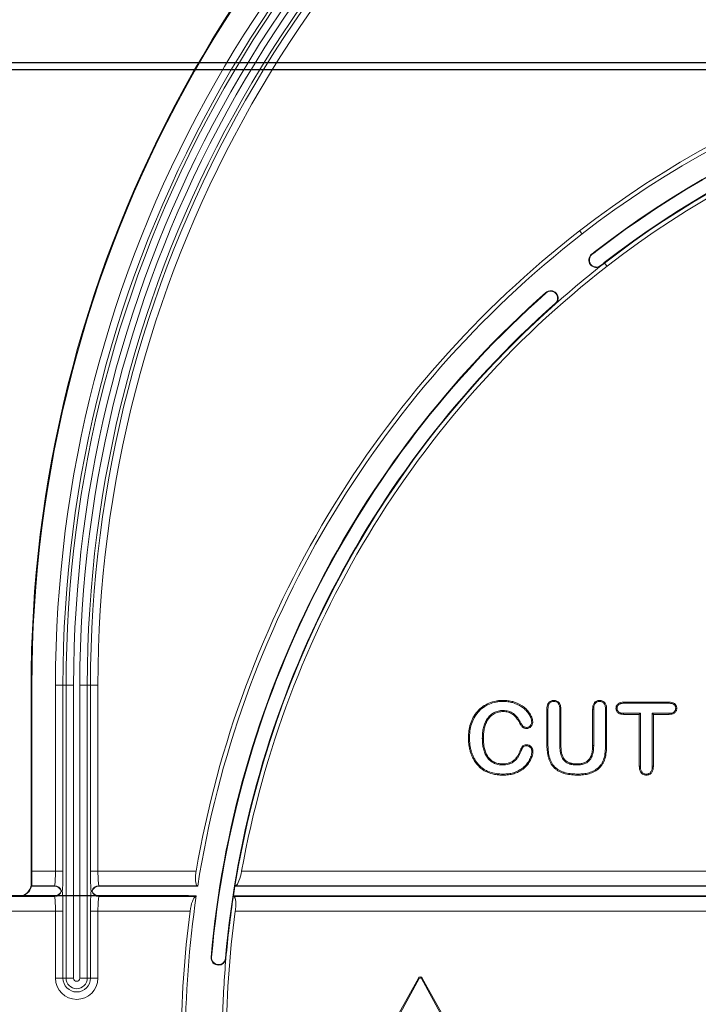
# Model space of a CAD drawing. Units: millimetres. Extents: x 1314 to 8048, y 919 to 6137.
# Drawn here: x 3364 to 3409, y 1584 to 1650 of the extents above; entities that cross this region are included whole.
import ezdxf

# ---------------------------------------------------------------- set-up
doc = ezdxf.new("R2010")
doc.units = ezdxf.units.MM
doc.linetypes.add('SLD-Solid', pattern=[0])
doc.layers.add('ACO_DRAINAGE', color=7, linetype='SLD-Solid')
doc.layers.add('BEMASS', color=7, linetype='Continuous')
doc.styles.add('BEMSTIL', font='isocp3.shx', dxfattribs={"width": 0.8})
doc.styles.get("Standard").update_dxf_attribs({"font": 'arial.ttf'})
doc.dimstyles.new('BEMASS$0', dxfattribs={"dimscale": 7, "dimtxt": 3.5, "dimasz": 3.5, "dimexe": 2, "dimexo": 2, "dimgap": 1, "dimtad": 1, "dimdec": 0, "dimtxsty": 'BEMSTIL', "dimcen": 3, "dimclrd": 3, "dimclre": 3, "dimclrt": 4, "dimadec": 0, "dimazin": 0, "dimtfac": 0.875, "dimtdec": 0, "dimtmove": 0, "dimatfit": 0, "dimfxl": 1, "dimtolj": 1, "dimlwd": 25, "dimlwe": 25, "dimarcsym": 0})

# ---------------------------------------------------------------- blocks, each defined once
blk = doc.blocks.new('ACO - 4941 - REAR')
at = {"layer": 'ACO_DRAINAGE', "linetype": 'SLD-Solid', "lineweight": 18}
for p, q in [((40.659, 194.822), (40.823, 194.61)), ((41.466, 193.255), (41.488, 193.228)), ((41.743, 193.427), (41.722, 193.455)), ((41.385, 192.55), (41.412, 192.571)), ((42.062, 192.496), (42.084, 192.469)), ((42.314, 192.693), (42.336, 192.665)), ((42.5, 192.454), (42.336, 192.665)), ((38.414, 190.663), (38.391, 190.689)), ((39.098, 190.645), (39.072, 190.622)), ((39.054, 189.94), (39.031, 189.967)), ((3.948, 164.419), (4, 164.419)), ((3.948, 164.419), (3.948, 151.131)), ((4, 164.419), (4, 151.99)), ((5.578, 164.419), (6.077, 164.419)), ((5.578, 151.99), (5.578, 164.419)), ((6.29, 164.419), (6.077, 164.419)), ((6.077, 164.419), (6.077, 151.99)), ((6.789, 164.419), (6.29, 164.419)), ((6.29, 144.83), (6.29, 164.419)), ((6.789, 164.419), (6.789, 144.83)), ((7.209, 144.83), (7.209, 164.419)), ((7.708, 164.419), (7.209, 164.419)), ((7.708, 164.419), (7.708, 144.83)), ((7.708, 164.419), (7.921, 164.419)), ((7.921, 151.99), (7.921, 164.419)), ((7.921, 164.419), (8.42, 164.419)), ((8.42, 164.419), (8.42, 151.99)), ((35.53, 163.384), (35.53, 163.413)), ((35.53, 163.363), (35.53, 163.384)), ((35.531, 163.342), (35.53, 163.363)), ((38.932, 163.371), (38.933, 163.413)), ((38.932, 163.342), (38.932, 163.371)), ((41.995, 163.391), (41.995, 163.413)), ((41.995, 163.369), (41.995, 163.391)), ((41.995, 163.342), (41.995, 163.369)), ((35.538, 162.733), (35.537, 162.712)), ((35.537, 162.712), (35.537, 162.691)), ((35.537, 162.691), (35.537, 162.663)), ((38.469, 160.494), (38.469, 162.819)), ((38.51, 162.818), (38.469, 162.819)), ((38.539, 162.818), (38.51, 162.818)), ((38.539, 160.494), (38.539, 162.818)), ((39.336, 162.814), (39.336, 160.421)), ((39.336, 162.814), (39.366, 162.814)), ((39.366, 162.814), (39.406, 162.815)), ((39.406, 162.815), (39.406, 160.421)), ((41.531, 160.401), (41.531, 162.815)), ((41.553, 162.815), (41.531, 162.815)), ((41.575, 162.814), (41.553, 162.815)), ((41.602, 162.814), (41.575, 162.814)), ((41.602, 160.4), (41.602, 162.814)), ((42.398, 162.816), (42.398, 160.483)), ((42.398, 162.816), (42.429, 162.816)), ((42.429, 162.816), (42.469, 162.817)), ((42.469, 162.817), (42.469, 160.483)), ((43.117, 162.879), (43.094, 162.879)), ((43.141, 162.88), (43.117, 162.879)), ((43.164, 162.88), (43.141, 162.88)), ((43.588, 163.288), (46.661, 163.288)), ((43.588, 163.264), (43.588, 163.288)), ((43.589, 163.241), (43.588, 163.264)), ((43.589, 163.217), (43.589, 163.241)), ((43.589, 163.217), (46.66, 163.217)), ((46.66, 163.217), (46.661, 163.241)), ((46.661, 163.264), (46.661, 163.288)), ((46.661, 163.241), (46.661, 163.264)), ((47.091, 162.879), (47.116, 162.879)), ((47.116, 162.879), (47.139, 162.879)), ((47.139, 162.879), (47.162, 162.879)), ((43.589, 162.546), (43.588, 162.52)), ((43.588, 162.52), (43.588, 162.498)), ((43.588, 162.498), (43.588, 162.475)), ((44.656, 162.475), (43.588, 162.475)), ((44.727, 162.546), (43.589, 162.546)), ((44.727, 162.546), (44.656, 162.475)), ((44.656, 159.002), (44.656, 162.475)), ((44.727, 159.003), (44.727, 162.546)), ((46.66, 162.546), (45.523, 162.546)), ((45.523, 162.546), (45.523, 159.003)), ((45.523, 162.546), (45.594, 162.475)), ((46.661, 162.475), (45.594, 162.475)), ((45.594, 162.475), (45.594, 159.002)), ((46.66, 162.546), (46.661, 162.52)), ((46.661, 162.52), (46.661, 162.497)), ((46.661, 162.497), (46.661, 162.475)), ((36.656, 161.952), (36.625, 161.935)), ((36.687, 161.969), (36.656, 161.952)), ((37.116, 161.603), (37.116, 161.533)), ((37.451, 161.957), (37.473, 161.956)), ((37.473, 161.956), (37.497, 161.956)), ((37.497, 161.956), (37.521, 161.955)), ((33.247, 160.891), (33.219, 160.891)), ((33.268, 160.891), (33.247, 160.891)), ((33.289, 160.891), (33.268, 160.891)), ((34.148, 160.872), (34.169, 160.872)), ((34.169, 160.872), (34.191, 160.872)), ((34.191, 160.872), (34.219, 160.872)), ((37.109, 160.405), (37.109, 160.44)), ((37.109, 160.369), (37.109, 160.405)), ((38.497, 160.494), (38.469, 160.494)), ((38.518, 160.494), (38.497, 160.494)), ((38.539, 160.494), (38.518, 160.494)), ((39.336, 160.421), (39.357, 160.421)), ((39.357, 160.421), (39.378, 160.421)), ((39.378, 160.421), (39.406, 160.421)), ((41.559, 160.401), (41.531, 160.401)), ((41.581, 160.4), (41.559, 160.401)), ((41.602, 160.4), (41.581, 160.4)), ((42.398, 160.483), (42.419, 160.483)), ((42.419, 160.483), (42.441, 160.483)), ((42.441, 160.483), (42.469, 160.483)), ((36.725, 159.977), (36.658, 160)), ((37.464, 160.007), (37.49, 160.007)), ((37.49, 160.007), (37.512, 160.007)), ((37.512, 160.007), (37.534, 160.007)), ((33.842, 159.108), (33.82, 159.089)), ((33.858, 159.122), (33.842, 159.108)), ((33.874, 159.135), (33.858, 159.122)), ((35.503, 159.113), (35.504, 159.134)), ((35.503, 159.092), (35.503, 159.113)), ((35.504, 159.134), (35.504, 159.163)), ((40.474, 159.134), (40.474, 159.163)), ((40.474, 159.113), (40.474, 159.134)), ((40.474, 159.092), (40.474, 159.113)), ((41.915, 158.915), (41.93, 158.9)), ((41.93, 158.9), (41.944, 158.884)), ((41.944, 158.884), (41.964, 158.864)), ((44.678, 159.003), (44.656, 159.002)), ((44.699, 159.003), (44.678, 159.003)), ((44.727, 159.003), (44.699, 159.003)), ((45.523, 159.003), (45.553, 159.003)), ((45.553, 159.003), (45.594, 159.002)), ((35.556, 158.483), (35.556, 158.462)), ((35.556, 158.462), (35.556, 158.441)), ((35.556, 158.441), (35.557, 158.413)), ((40.55, 158.483), (40.55, 158.462)), ((40.55, 158.462), (40.55, 158.441)), ((40.55, 158.441), (40.55, 158.413)), ((45.128, 158.483), (45.128, 158.455)), ((45.128, 158.455), (45.128, 158.434)), ((45.128, 158.434), (45.128, 158.413)), ((4, 151.99), (5.578, 151.99)), ((5.578, 151.99), (6.077, 151.99)), ((7.921, 151.99), (8.42, 151.99)), ((8.42, 151.99), (14.992, 151.99)), ((18.038, 151.99), (141.962, 151.99)), ((3.948, 151.131), (3.991, 151.131)), ((5.504, 150.975), (3.967, 150.975)), ((5.513, 151.006), (3.976, 151.006)), ((5.504, 150.975), (5.513, 151.006)), ((15.055, 151.006), (8.485, 151.006)), ((8.485, 151.006), (8.494, 150.975)), ((15.097, 150.975), (8.494, 150.975)), ((15.097, 150.975), (15.055, 151.006)), ((17.592, 150.975), (17.644, 151.006)), ((142.408, 150.975), (17.592, 150.975)), ((142.356, 151.006), (17.644, 151.006)), ((0, 150.328), (5.504, 150.328)), ((0, 150.297), (5.513, 150.297)), ((5.513, 150.297), (5.504, 150.328)), ((5.968, 150.651), (5.991, 150.651)), ((8.007, 150.651), (8.03, 150.651)), ((8.494, 150.328), (8.485, 150.297)), ((8.485, 150.297), (14.947, 150.297)), ((8.494, 150.328), (14.999, 150.328)), ((14.947, 150.297), (14.999, 150.328)), ((17.533, 150.297), (17.49, 150.328)), ((17.49, 150.328), (142.51, 150.328)), ((17.533, 150.297), (142.467, 150.297)), ((5.578, 149.312), (0, 149.312)), ((5.578, 149.312), (6.077, 149.312)), ((5.578, 144.83), (5.578, 149.312)), ((6.077, 149.312), (6.077, 144.83)), ((7.921, 144.83), (7.921, 149.312)), ((8.42, 149.312), (7.921, 149.312)), ((8.42, 149.312), (8.42, 144.83)), ((14.587, 149.312), (8.42, 149.312)), ((142.386, 149.312), (17.614, 149.312)), ((15.992, 146.244), (16.027, 146.241)), ((16.48, 145.735), (16.479, 145.701)), ((16.954, 146.16), (16.988, 146.156)), ((5.578, 144.83), (6.077, 144.83)), ((6.29, 144.83), (6.077, 144.83)), ((6.789, 144.83), (6.29, 144.83)), ((7.708, 144.83), (7.209, 144.83)), ((7.708, 144.83), (7.921, 144.83)), ((8.42, 144.83), (7.921, 144.83)), ((29.869, 144.839), (28.472, 142.3)), ((29.93, 144.805), (28.534, 142.266)), ((29.93, 144.805), (29.869, 144.839)), ((30.07, 144.805), (30.131, 144.839)), ((31.466, 142.266), (30.07, 144.805)), ((31.528, 142.3), (30.131, 144.839))]:
    blk.add_line(p, q, dxfattribs=at)
for centre, radius, start, end in [((86.923, 164.419), 82.975, 122.39237, 178.33429), ((86.923, 164.419), 82.923, 122.39237, 180), ((86.923, 164.419), 81.345, 122.39237, 180), ((86.923, 164.419), 80.846, 122.39237, 180), ((86.923, 164.419), 80.633, 122.39237, 180), ((86.923, 164.419), 80.134, 122.39237, 180), ((86.923, 164.419), 79.714, 122.39237, 180), ((86.923, 164.419), 79.215, 122.39237, 180), ((86.923, 164.419), 79.002, 122.39237, 180), ((86.923, 164.419), 78.503, 122.39237, 180), ((80, 144.215), 64.1, 52.139, 127.861), ((80, 144.215), 63.832, 52.139, 127.861), ((80, 144.215), 62.368, 91.8412, 127.861), ((80, 144.215), 62.333, 91.8412, 127.861), ((80, 144.215), 61.403, 91.8412, 127.861), ((80, 144.215), 61.368, 91.8412, 127.861), ((80, 144.215), 61.1, 52.139, 127.861), ((83.019, 140.331), 69.019, 127.861, 170.27463), ((83.019, 140.331), 68.751, 127.861, 171.09396), ((41.775, 192.862), 0.5, 128.13697, 218.62196), ((41.775, 192.862), 0.465, 128.13697, 218.62196), ((83.019, 140.331), 67.287, 127.861, 128.13697), ((83.019, 140.331), 67.252, 127.861, 128.13697), ((83.019, 140.331), 66.019, 127.861, 169.8281), ((83.019, 140.331), 66.287, 128.13697, 131.5481), ((41.775, 192.862), 0.5, 218.62196, 308.13697), ((41.775, 192.862), 0.465, 218.62196, 308.13697), ((83.019, 140.331), 66.322, 127.861, 128.13697), ((83.019, 140.331), 66.287, 127.861, 128.13697), ((83.019, 140.331), 67.287, 131.5481, 174.95853), ((83.019, 140.331), 67.252, 131.5481, 174.95853), ((38.723, 190.315), 0.5, 41.37804, 131.5481), ((38.723, 190.315), 0.465, 41.37804, 131.5481), ((38.723, 190.315), 0.465, 311.5481, 41.37804), ((38.723, 190.315), 0.5, 311.5481, 41.37804), ((83.019, 140.331), 66.322, 131.5481, 174.95853), ((83.019, 140.331), 66.287, 131.5481, 170.76005), ((5.51, 150.502), 0.504, 17.27462, 89.6339), ((8.488, 150.502), 0.504, 90.3661, 162.72538), ((83.019, 140.331), 66.287, 170.76005, 171.3265), ((5.51, 150.801), 0.504, 270.3661, 342.72538), ((8.488, 150.801), 0.504, 197.27462, 269.6339), ((83.019, 140.331), 68.751, 171.63963, 180), ((83.019, 140.331), 66.287, 171.3265, 174.95853), ((83.019, 140.331), 69.019, 172.52336, 180), ((83.019, 140.331), 66.019, 172.18153, 180), ((16.49, 146.2), 0.5, 174.95853, 268.66029), ((16.49, 146.2), 0.465, 174.95853, 268.66029), ((16.49, 146.2), 0.5, 268.66029, 354.95853), ((16.49, 146.2), 0.465, 268.66029, 354.95853), ((83.019, 140.331), 66.287, 174.95853, 178.37599), ((30, 144.766), 0.15, 28.81079, 151.18921), ((6.999, 144.83), 1.421, 180, 0), ((6.999, 144.83), 0.922, 180, 0), ((6.999, 144.83), 0.709, 180, 0), ((6.999, 144.83), 0.21, 180, 0), ((30, 144.766), 0.0795, 28.81079, 151.18921)]:
    blk.add_arc(centre, radius, start, end, dxfattribs=at)
for centre, major_axis, ratio, start_param, end_param in [((3.983, 151.99), (0, 1), 0.017455, 3.678881, 4.712389), ((5.499, 151.99), (0, 1), 0.078612, 3.316126, 4.712389), ((5.999, 151.99), (0, 1.5), 0.052408, 3.609014, 4.712389), ((7.999, 151.99), (0, 1.5), 0.052408, 1.570796, 2.674171), ((8.499, 151.99), (0, 1), 0.078612, 1.570796, 2.96706), ((3.182, 151.131), (-0.8, 0), 0.999848, 1.570796, 2.944918), ((3.198, 151.131), (0.609, 0.579), 0.905793, 5.277156, 5.316041), ((5.499, 150.467), (-0.145, -0.487), 0.983499, 2.226124, 3.425984), ((8.499, 150.467), (-0.145, 0.487), 0.983499, 5.998794, 7.198654), ((5.499, 150.835), (0.145, -0.487), 0.983499, 5.998794, 7.198654), ((5.499, 149.312), (0, 1), 0.078612, 4.712389, 6.108652), ((5.999, 149.312), (0, 1.5), 0.052408, 4.712389, 5.815764), ((7.999, 149.312), (0, 1.5), 0.052408, 0.467422, 1.570796), ((8.499, 150.835), (0.145, 0.487), 0.983499, 2.226124, 3.425984), ((8.499, 149.312), (0, 1), 0.078612, 0.174533, 1.570796)]:
    blk.add_ellipse(centre, major_axis=major_axis, ratio=ratio, start_param=start_param, end_param=end_param, dxfattribs=at)
for points in [[(3.983, 166.831), (3.959, 166.027), (3.948, 165.223), (3.948, 164.419)], [(35.538, 162.733), (35.537, 162.733), (35.536, 162.733), (35.536, 162.733)], [(35.54, 162.733), (35.539, 162.733), (35.538, 162.733), (35.538, 162.733)], [(36.687, 161.968), (36.687, 161.969), (36.687, 161.969), (36.687, 161.969)], [(36.687, 161.969), (36.687, 161.969), (36.687, 161.969), (36.687, 161.969)], [(34.148, 160.874), (34.148, 160.873), (34.148, 160.873), (34.148, 160.872)], [(34.148, 160.872), (34.148, 160.872), (34.148, 160.872), (34.148, 160.871)], [(39.336, 160.421), (39.336, 160.421), (39.336, 160.42), (39.336, 160.42)], [(41.602, 160.4), (41.602, 160.4), (41.602, 160.4), (41.602, 160.4)], [(36.724, 159.976), (36.724, 159.976), (36.724, 159.976), (36.725, 159.977)], [(36.725, 159.977), (36.725, 159.977), (36.725, 159.977), (36.725, 159.978)], [(35.502, 159.092), (35.502, 159.092), (35.503, 159.092), (35.503, 159.092)], [(35.503, 159.092), (35.504, 159.092), (35.504, 159.092), (35.505, 159.092)], [(40.473, 159.092), (40.474, 159.092), (40.474, 159.092), (40.474, 159.092)], [(40.474, 159.092), (40.474, 159.092), (40.475, 159.092), (40.475, 159.092)], [(3.976, 151.006), (3.981, 151.027), (3.99, 151.069), (3.991, 151.131)], [(5.991, 150.651), (6.006, 150.651), (6.026, 150.651), (6.034, 150.651)], [(8.007, 150.651), (7.992, 150.651), (7.972, 150.651), (7.964, 150.651)]]:
    blk.add_open_spline(points, degree=3, dxfattribs=at)
for points, knots in [([(33.219, 160.891), (33.22, 160.971), (33.222, 161.051), (33.231, 161.211), (33.239, 161.291), (33.272, 161.529), (33.305, 161.686), (33.403, 161.991), (33.466, 162.139), (33.62, 162.42), (33.713, 162.552), (33.925, 162.792), (34.045, 162.9), (34.305, 163.087), (34.446, 163.165), (34.741, 163.289), (34.895, 163.336), (35.131, 163.383), (35.211, 163.395), (35.37, 163.408), (35.45, 163.41), (35.53, 163.413)], [0, 0, 0, 0, 0.0625, 0.0625, 0.125, 0.125, 0.25, 0.25, 0.375, 0.375, 0.5, 0.5, 0.625, 0.625, 0.75, 0.75, 0.875, 0.875, 0.9375, 0.9375, 1, 1, 1, 1]), ([(33.289, 160.891), (33.291, 160.97), (33.293, 161.049), (33.301, 161.205), (33.309, 161.283), (33.341, 161.516), (33.373, 161.669), (33.468, 161.966), (33.53, 162.11), (33.679, 162.382), (33.769, 162.509), (33.975, 162.741), (34.09, 162.846), (34.342, 163.027), (34.478, 163.102), (34.764, 163.222), (34.914, 163.268), (35.142, 163.313), (35.219, 163.325), (35.373, 163.338), (35.451, 163.34), (35.531, 163.342)], [0.0002658, 0.0002658, 0.0002658, 0.0002658, 0.0625, 0.0625, 0.125, 0.125, 0.25, 0.25, 0.375, 0.375, 0.5, 0.5, 0.625, 0.625, 0.75, 0.75, 0.875, 0.875, 0.9375, 0.9375, 0.9996028, 0.9996028, 0.9996028, 0.9996028]), ([(35.53, 163.413), (35.587, 163.412), (35.643, 163.411), (35.755, 163.404), (35.811, 163.399), (35.979, 163.377), (36.09, 163.356), (36.415, 163.266), (36.621, 163.168), (36.856, 163.014), (36.902, 162.981), (36.99, 162.911), (37.033, 162.875), (37.115, 162.797), (37.154, 162.756), (37.228, 162.672), (37.262, 162.627), (37.326, 162.534), (37.356, 162.487), (37.409, 162.388), (37.435, 162.337), (37.476, 162.233), (37.492, 162.178), (37.509, 162.096), (37.514, 162.068), (37.52, 162.012), (37.521, 161.984), (37.521, 161.955)], [0, 0, 0, 0, 0.0625, 0.0625, 0.125, 0.125, 0.25, 0.25, 0.5, 0.5, 0.5625, 0.5625, 0.625, 0.625, 0.6875, 0.6875, 0.75, 0.75, 0.8125, 0.8125, 0.875, 0.875, 0.9375, 0.9375, 0.96875, 0.96875, 1, 1, 1, 1]), ([(35.531, 163.342), (35.586, 163.341), (35.641, 163.34), (35.75, 163.334), (35.804, 163.329), (35.966, 163.308), (36.075, 163.287), (36.388, 163.201), (36.587, 163.105), (36.816, 162.956), (36.86, 162.924), (36.945, 162.857), (36.987, 162.822), (37.064, 162.748), (37.102, 162.708), (37.173, 162.627), (37.205, 162.584), (37.267, 162.496), (37.295, 162.451), (37.346, 162.356), (37.371, 162.306), (37.409, 162.21), (37.424, 162.16), (37.44, 162.083), (37.444, 162.057), (37.449, 162.008), (37.45, 161.984), (37.451, 161.957)], [0.0005643, 0.0005643, 0.0005643, 0.0005643, 0.0625, 0.0625, 0.125, 0.125, 0.25, 0.25, 0.5, 0.5, 0.5625, 0.5625, 0.625, 0.625, 0.6875, 0.6875, 0.75, 0.75, 0.8125, 0.8125, 0.875, 0.875, 0.9375, 0.9375, 0.96875, 0.96875, 0.9988366, 0.9988366, 0.9988366, 0.9988366]), ([(38.469, 162.819), (38.47, 162.89), (38.473, 162.961), (38.496, 163.065), (38.506, 163.099), (38.532, 163.166), (38.548, 163.197), (38.588, 163.256), (38.612, 163.283), (38.665, 163.331), (38.695, 163.351), (38.758, 163.383), (38.792, 163.395), (38.861, 163.41), (38.897, 163.411), (38.933, 163.413)], [0, 0, 0, 0, 0.25, 0.25, 0.375, 0.375, 0.5, 0.5, 0.625, 0.625, 0.75, 0.75, 0.875, 0.875, 1, 1, 1, 1]), ([(38.539, 162.818), (38.541, 162.889), (38.544, 162.953), (38.565, 163.047), (38.574, 163.078), (38.596, 163.136), (38.61, 163.162), (38.644, 163.212), (38.663, 163.235), (38.707, 163.274), (38.731, 163.29), (38.785, 163.317), (38.813, 163.327), (38.868, 163.339), (38.898, 163.34), (38.932, 163.342)], [0.001008, 0.001008, 0.001008, 0.001008, 0.25, 0.25, 0.375, 0.375, 0.5, 0.5, 0.625, 0.625, 0.75, 0.75, 0.875, 0.875, 0.9961253, 0.9961253, 0.9961253, 0.9961253]), ([(38.932, 163.342), (38.967, 163.34), (38.998, 163.338), (39.057, 163.327), (39.085, 163.318), (39.166, 163.279), (39.212, 163.239), (39.281, 163.139), (39.303, 163.078), (39.331, 162.951), (39.334, 162.886), (39.336, 162.814)], [0.0038595, 0.0038595, 0.0038595, 0.0038595, 0.125, 0.125, 0.25, 0.25, 0.5, 0.5, 0.75, 0.75, 0.998942, 0.998942, 0.998942, 0.998942]), ([(38.933, 163.413), (38.969, 163.411), (39.005, 163.409), (39.075, 163.395), (39.11, 163.384), (39.208, 163.337), (39.264, 163.288), (39.345, 163.169), (39.371, 163.1), (39.401, 162.959), (39.404, 162.887), (39.406, 162.815)], [0, 0, 0, 0, 0.125, 0.125, 0.25, 0.25, 0.5, 0.5, 0.75, 0.75, 1, 1, 1, 1]), ([(41.531, 162.815), (41.533, 162.886), (41.536, 162.958), (41.565, 163.098), (41.589, 163.167), (41.649, 163.256), (41.672, 163.284), (41.725, 163.331), (41.755, 163.351), (41.82, 163.383), (41.854, 163.395), (41.923, 163.41), (41.959, 163.411), (41.995, 163.413)], [0, 0, 0, 0, 0.25, 0.25, 0.5, 0.5, 0.625, 0.625, 0.75, 0.75, 0.875, 0.875, 1, 1, 1, 1]), ([(41.602, 162.814), (41.604, 162.885), (41.606, 162.951), (41.632, 163.077), (41.654, 163.137), (41.705, 163.212), (41.724, 163.236), (41.768, 163.275), (41.791, 163.29), (41.846, 163.317), (41.875, 163.328), (41.93, 163.339), (41.96, 163.341), (41.995, 163.342)], [0.0011367, 0.0011367, 0.0011367, 0.0011367, 0.25, 0.25, 0.5, 0.5, 0.625, 0.625, 0.75, 0.75, 0.875, 0.875, 0.9968166, 0.9968166, 0.9968166, 0.9968166]), ([(41.995, 163.413), (42.031, 163.411), (42.067, 163.41), (42.137, 163.395), (42.172, 163.383), (42.236, 163.352), (42.267, 163.332), (42.321, 163.285), (42.346, 163.258), (42.387, 163.199), (42.404, 163.168), (42.431, 163.101), (42.441, 163.066), (42.464, 162.961), (42.467, 162.889), (42.469, 162.817)], [0, 0, 0, 0, 0.125, 0.125, 0.25, 0.25, 0.375, 0.375, 0.5, 0.5, 0.625, 0.625, 0.75, 0.75, 1, 1, 1, 1]), ([(41.995, 163.342), (42.03, 163.34), (42.061, 163.339), (42.117, 163.328), (42.146, 163.317), (42.201, 163.291), (42.225, 163.275), (42.271, 163.236), (42.291, 163.213), (42.327, 163.163), (42.341, 163.137), (42.364, 163.079), (42.373, 163.048), (42.394, 162.953), (42.396, 162.888), (42.398, 162.816)], [0.0031703, 0.0031703, 0.0031703, 0.0031703, 0.125, 0.125, 0.25, 0.25, 0.375, 0.375, 0.5, 0.5, 0.625, 0.625, 0.75, 0.75, 0.9989483, 0.9989483, 0.9989483, 0.9989483]), ([(35.536, 162.733), (35.484, 162.732), (35.429, 162.731), (35.318, 162.719), (35.264, 162.709), (35.157, 162.684), (35.103, 162.668), (34.999, 162.627), (34.95, 162.603), (34.804, 162.522), (34.715, 162.452), (34.56, 162.296), (34.492, 162.209), (34.378, 162.022), (34.331, 161.923), (34.256, 161.718), (34.228, 161.615), (34.184, 161.404), (34.171, 161.298), (34.152, 161.085), (34.15, 160.978), (34.148, 160.874)], [0, 0, 0, 0, 0.0625, 0.0625, 0.125, 0.125, 0.1875, 0.1875, 0.25, 0.25, 0.375, 0.375, 0.5, 0.5, 0.625, 0.625, 0.75, 0.75, 0.875, 0.875, 1, 1, 1, 1]), ([(36.687, 161.969), (36.659, 162.02), (36.63, 162.071), (36.567, 162.173), (36.532, 162.223), (36.419, 162.366), (36.333, 162.454), (36.133, 162.599), (36.019, 162.654), (35.84, 162.704), (35.779, 162.715), (35.657, 162.729), (35.598, 162.731), (35.54, 162.733)], [0, 0, 0, 0, 0.125, 0.125, 0.25, 0.25, 0.5, 0.5, 0.75, 0.75, 0.875, 0.875, 1, 1, 1, 1]), ([(43.094, 162.879), (43.095, 162.91), (43.096, 162.94), (43.107, 162.999), (43.117, 163.029), (43.142, 163.084), (43.157, 163.11), (43.196, 163.157), (43.218, 163.178), (43.267, 163.214), (43.294, 163.229), (43.349, 163.252), (43.378, 163.262), (43.467, 163.283), (43.527, 163.286), (43.588, 163.288)], [0, 0, 0, 0, 0.125, 0.125, 0.25, 0.25, 0.375, 0.375, 0.5, 0.5, 0.625, 0.625, 0.75, 0.75, 1, 1, 1, 1]), ([(43.588, 162.475), (43.528, 162.477), (43.467, 162.479), (43.379, 162.5), (43.35, 162.509), (43.294, 162.532), (43.267, 162.546), (43.194, 162.6), (43.155, 162.648), (43.117, 162.73), (43.108, 162.76), (43.097, 162.819), (43.095, 162.849), (43.094, 162.879)], [0, 0, 0, 0, 0.25, 0.25, 0.375, 0.375, 0.5, 0.5, 0.75, 0.75, 0.875, 0.875, 1, 1, 1, 1]), ([(43.164, 162.88), (43.166, 162.909), (43.167, 162.935), (43.175, 162.98), (43.183, 163.004), (43.204, 163.05), (43.216, 163.07), (43.246, 163.107), (43.264, 163.124), (43.304, 163.154), (43.326, 163.166), (43.373, 163.186), (43.398, 163.194), (43.476, 163.212), (43.528, 163.215), (43.589, 163.217)], [0.0045443, 0.0045443, 0.0045443, 0.0045443, 0.125, 0.125, 0.25, 0.25, 0.375, 0.375, 0.5, 0.5, 0.625, 0.625, 0.75, 0.75, 0.9985774, 0.9985774, 0.9985774, 0.9985774]), ([(43.589, 162.546), (43.528, 162.547), (43.476, 162.55), (43.398, 162.568), (43.372, 162.576), (43.325, 162.595), (43.304, 162.607), (43.246, 162.65), (43.214, 162.689), (43.183, 162.755), (43.176, 162.778), (43.167, 162.825), (43.166, 162.851), (43.164, 162.88)], [0.0011865, 0.0011865, 0.0011865, 0.0011865, 0.25, 0.25, 0.375, 0.375, 0.5, 0.5, 0.75, 0.75, 0.875, 0.875, 0.9954438, 0.9954438, 0.9954438, 0.9954438]), ([(46.66, 163.217), (46.722, 163.215), (46.775, 163.213), (46.854, 163.195), (46.88, 163.187), (46.927, 163.167), (46.948, 163.156), (46.988, 163.126), (47.007, 163.108), (47.038, 163.071), (47.051, 163.051), (47.072, 163.005), (47.08, 162.981), (47.089, 162.934), (47.09, 162.909), (47.091, 162.879)], [0.0012002, 0.0012002, 0.0012002, 0.0012002, 0.25, 0.25, 0.375, 0.375, 0.5, 0.5, 0.625, 0.625, 0.75, 0.75, 0.875, 0.875, 0.9954454, 0.9954454, 0.9954454, 0.9954454]), ([(47.091, 162.879), (47.09, 162.85), (47.088, 162.825), (47.08, 162.778), (47.072, 162.755), (47.04, 162.689), (47.007, 162.65), (46.948, 162.607), (46.926, 162.595), (46.879, 162.576), (46.853, 162.568), (46.774, 162.55), (46.721, 162.547), (46.66, 162.546)], [0.0045842, 0.0045842, 0.0045842, 0.0045842, 0.125, 0.125, 0.25, 0.25, 0.5, 0.5, 0.625, 0.625, 0.75, 0.75, 0.998752, 0.998752, 0.998752, 0.998752]), ([(46.661, 163.288), (46.722, 163.286), (46.783, 163.283), (46.873, 163.263), (46.902, 163.254), (46.959, 163.231), (46.985, 163.216), (47.034, 163.179), (47.057, 163.158), (47.096, 163.111), (47.112, 163.085), (47.138, 163.03), (47.148, 163), (47.159, 162.94), (47.161, 162.91), (47.162, 162.879)], [0, 0, 0, 0, 0.25, 0.25, 0.375, 0.375, 0.5, 0.5, 0.625, 0.625, 0.75, 0.75, 0.875, 0.875, 1, 1, 1, 1]), ([(47.162, 162.879), (47.161, 162.849), (47.159, 162.819), (47.148, 162.759), (47.138, 162.73), (47.098, 162.647), (47.058, 162.599), (46.984, 162.546), (46.957, 162.531), (46.901, 162.509), (46.872, 162.5), (46.783, 162.479), (46.722, 162.477), (46.661, 162.475)], [0, 0, 0, 0, 0.125, 0.125, 0.25, 0.25, 0.5, 0.5, 0.625, 0.625, 0.75, 0.75, 1, 1, 1, 1]), ([(35.537, 162.663), (35.485, 162.661), (35.433, 162.66), (35.329, 162.649), (35.277, 162.64), (35.176, 162.616), (35.126, 162.601), (35.028, 162.563), (34.981, 162.54), (34.844, 162.464), (34.761, 162.399), (34.614, 162.25), (34.55, 162.168), (34.441, 161.989), (34.396, 161.895), (34.324, 161.699), (34.297, 161.597), (34.254, 161.393), (34.241, 161.289), (34.223, 161.081), (34.22, 160.977), (34.219, 160.872)], [0, 0, 0, 0, 0.0625, 0.0625, 0.125, 0.125, 0.1875, 0.1875, 0.25, 0.25, 0.375, 0.375, 0.5, 0.5, 0.625, 0.625, 0.75, 0.75, 0.875, 0.875, 1, 1, 1, 1]), ([(36.625, 161.935), (36.597, 161.986), (36.569, 162.036), (36.508, 162.134), (36.475, 162.182), (36.367, 162.318), (36.285, 162.401), (36.098, 162.537), (35.992, 162.588), (35.825, 162.635), (35.768, 162.645), (35.653, 162.658), (35.595, 162.66), (35.537, 162.663)], [0, 0, 0, 0, 0.125, 0.125, 0.25, 0.25, 0.5, 0.5, 0.75, 0.75, 0.875, 0.875, 1, 1, 1, 1]), ([(37.116, 161.533), (37.06, 161.535), (37.002, 161.538), (36.921, 161.565), (36.895, 161.577), (36.848, 161.608), (36.827, 161.628), (36.79, 161.671), (36.773, 161.693), (36.74, 161.74), (36.724, 161.763), (36.679, 161.835), (36.652, 161.885), (36.625, 161.935)], [0, 0, 0, 0, 0.25, 0.25, 0.375, 0.375, 0.5, 0.5, 0.625, 0.625, 0.75, 0.75, 1, 1, 1, 1]), ([(37.116, 161.603), (37.061, 161.605), (37.013, 161.609), (36.949, 161.63), (36.929, 161.64), (36.893, 161.663), (36.877, 161.677), (36.846, 161.714), (36.829, 161.736), (36.798, 161.779), (36.783, 161.802), (36.74, 161.87), (36.714, 161.918), (36.687, 161.968)], [0.0044596, 0.0044596, 0.0044596, 0.0044596, 0.25, 0.25, 0.375, 0.375, 0.5, 0.5, 0.625, 0.625, 0.75, 0.75, 1, 1, 1, 1]), ([(37.451, 161.957), (37.449, 161.931), (37.448, 161.907), (37.441, 161.865), (37.435, 161.844), (37.41, 161.784), (37.383, 161.743), (37.32, 161.676), (37.284, 161.649), (37.224, 161.62), (37.203, 161.613), (37.164, 161.606), (37.142, 161.605), (37.116, 161.603)], [0.0048778, 0.0048778, 0.0048778, 0.0048778, 0.125, 0.125, 0.25, 0.25, 0.5, 0.5, 0.75, 0.75, 0.875, 0.875, 0.9953217, 0.9953217, 0.9953217, 0.9953217]), ([(37.521, 161.955), (37.52, 161.928), (37.518, 161.901), (37.509, 161.848), (37.502, 161.822), (37.471, 161.747), (37.44, 161.701), (37.367, 161.622), (37.323, 161.589), (37.249, 161.554), (37.223, 161.545), (37.17, 161.535), (37.143, 161.534), (37.116, 161.533)], [0, 0, 0, 0, 0.125, 0.125, 0.25, 0.25, 0.5, 0.5, 0.75, 0.75, 0.875, 0.875, 1, 1, 1, 1]), ([(33.82, 159.089), (33.77, 159.152), (33.719, 159.216), (33.628, 159.349), (33.588, 159.419), (33.51, 159.561), (33.474, 159.634), (33.412, 159.783), (33.383, 159.858), (33.334, 160.012), (33.313, 160.09), (33.278, 160.248), (33.263, 160.328), (33.241, 160.488), (33.233, 160.568), (33.221, 160.729), (33.219, 160.81), (33.219, 160.891)], [0, 0, 0, 0, 0.125, 0.125, 0.25, 0.25, 0.375, 0.375, 0.5, 0.5, 0.625, 0.625, 0.75, 0.75, 0.875, 0.875, 1, 1, 1, 1]), ([(33.874, 159.135), (33.824, 159.198), (33.776, 159.258), (33.688, 159.387), (33.649, 159.454), (33.573, 159.593), (33.539, 159.663), (33.478, 159.808), (33.45, 159.882), (33.402, 160.032), (33.382, 160.107), (33.347, 160.262), (33.332, 160.339), (33.311, 160.495), (33.303, 160.575), (33.291, 160.732), (33.29, 160.81), (33.289, 160.891)], [0.0012601, 0.0012601, 0.0012601, 0.0012601, 0.125, 0.125, 0.25, 0.25, 0.375, 0.375, 0.5, 0.5, 0.625, 0.625, 0.75, 0.75, 0.875, 0.875, 0.9994772, 0.9994772, 0.9994772, 0.9994772]), ([(34.148, 160.871), (34.15, 160.771), (34.152, 160.667), (34.165, 160.512), (34.171, 160.461), (34.185, 160.359), (34.193, 160.308), (34.213, 160.206), (34.225, 160.154), (34.253, 160.054), (34.269, 160.004), (34.305, 159.905), (34.327, 159.856), (34.371, 159.762), (34.395, 159.715), (34.451, 159.623), (34.484, 159.58), (34.549, 159.498), (34.585, 159.457), (34.702, 159.345), (34.791, 159.282), (34.982, 159.184), (35.083, 159.148), (35.24, 159.113), (35.294, 159.105), (35.399, 159.095), (35.451, 159.094), (35.502, 159.092)], [0, 0, 0, 0, 0.125, 0.125, 0.1875, 0.1875, 0.25, 0.25, 0.3125, 0.3125, 0.375, 0.375, 0.4375, 0.4375, 0.5, 0.5, 0.5625, 0.5625, 0.625, 0.625, 0.75, 0.75, 0.875, 0.875, 0.9375, 0.9375, 1, 1, 1, 1]), ([(34.219, 160.872), (34.22, 160.772), (34.222, 160.671), (34.235, 160.52), (34.241, 160.47), (34.255, 160.37), (34.263, 160.32), (34.282, 160.221), (34.293, 160.172), (34.321, 160.074), (34.336, 160.026), (34.371, 159.931), (34.391, 159.885), (34.434, 159.794), (34.457, 159.749), (34.51, 159.663), (34.54, 159.622), (34.603, 159.543), (34.636, 159.505), (34.746, 159.401), (34.829, 159.342), (35.009, 159.249), (35.104, 159.215), (35.252, 159.183), (35.302, 159.175), (35.403, 159.166), (35.453, 159.164), (35.504, 159.163)], [0, 0, 0, 0, 0.125, 0.125, 0.1875, 0.1875, 0.25, 0.25, 0.3125, 0.3125, 0.375, 0.375, 0.4375, 0.4375, 0.5, 0.5, 0.5625, 0.5625, 0.625, 0.625, 0.75, 0.75, 0.875, 0.875, 0.9375, 0.9375, 1, 1, 1, 1]), ([(36.658, 160), (36.677, 160.055), (36.696, 160.109), (36.733, 160.186), (36.746, 160.212), (36.774, 160.261), (36.789, 160.286), (36.823, 160.332), (36.843, 160.353), (36.888, 160.388), (36.914, 160.402), (36.994, 160.433), (37.053, 160.437), (37.109, 160.44)], [0, 0, 0, 0, 0.25, 0.25, 0.375, 0.375, 0.5, 0.5, 0.625, 0.625, 0.75, 0.75, 1, 1, 1, 1]), ([(36.725, 159.978), (36.744, 160.032), (36.761, 160.082), (36.796, 160.154), (36.808, 160.178), (36.834, 160.225), (36.848, 160.247), (36.877, 160.285), (36.892, 160.302), (36.926, 160.328), (36.945, 160.339), (37.007, 160.362), (37.053, 160.367), (37.109, 160.369)], [0, 0, 0, 0, 0.25, 0.25, 0.375, 0.375, 0.5, 0.5, 0.625, 0.625, 0.75, 0.75, 0.995174, 0.995174, 0.995174, 0.995174]), ([(37.109, 160.44), (37.138, 160.438), (37.166, 160.437), (37.221, 160.427), (37.248, 160.418), (37.3, 160.397), (37.325, 160.383), (37.371, 160.351), (37.393, 160.333), (37.452, 160.272), (37.484, 160.225), (37.515, 160.146), (37.523, 160.119), (37.532, 160.064), (37.533, 160.035), (37.534, 160.007)], [0, 0, 0, 0, 0.125, 0.125, 0.25, 0.25, 0.375, 0.375, 0.5, 0.5, 0.75, 0.75, 0.875, 0.875, 1, 1, 1, 1]), ([(37.109, 160.369), (37.136, 160.368), (37.16, 160.366), (37.202, 160.359), (37.225, 160.352), (37.269, 160.333), (37.289, 160.322), (37.327, 160.297), (37.345, 160.281), (37.396, 160.228), (37.422, 160.19), (37.448, 160.125), (37.454, 160.103), (37.461, 160.058), (37.462, 160.034), (37.464, 160.007)], [0.004935, 0.004935, 0.004935, 0.004935, 0.125, 0.125, 0.25, 0.25, 0.375, 0.375, 0.5, 0.5, 0.75, 0.75, 0.875, 0.875, 0.9957746, 0.9957746, 0.9957746, 0.9957746]), ([(40.55, 158.413), (40.407, 158.415), (40.265, 158.419), (39.982, 158.448), (39.841, 158.47), (39.634, 158.522), (39.565, 158.543), (39.432, 158.592), (39.366, 158.62), (39.24, 158.686), (39.179, 158.723), (39.063, 158.805), (39.008, 158.852), (38.857, 159.003), (38.772, 159.119), (38.675, 159.31), (38.647, 159.375), (38.598, 159.509), (38.577, 159.577), (38.543, 159.715), (38.529, 159.785), (38.505, 159.926), (38.496, 159.996), (38.475, 160.209), (38.471, 160.351), (38.469, 160.494)], [0, 0, 0, 0, 0.125, 0.125, 0.25, 0.25, 0.3125, 0.3125, 0.375, 0.375, 0.4375, 0.4375, 0.5, 0.5, 0.625, 0.625, 0.6875, 0.6875, 0.75, 0.75, 0.8125, 0.8125, 0.875, 0.875, 1, 1, 1, 1]), ([(40.55, 158.483), (40.408, 158.485), (40.269, 158.489), (39.992, 158.517), (39.854, 158.539), (39.653, 158.59), (39.587, 158.61), (39.458, 158.657), (39.396, 158.684), (39.275, 158.748), (39.216, 158.783), (39.107, 158.861), (39.055, 158.904), (38.912, 159.047), (38.832, 159.158), (38.739, 159.339), (38.712, 159.402), (38.665, 159.531), (38.645, 159.596), (38.612, 159.73), (38.598, 159.799), (38.575, 159.936), (38.566, 160.005), (38.545, 160.212), (38.542, 160.352), (38.539, 160.494)], [0.0003352, 0.0003352, 0.0003352, 0.0003352, 0.125, 0.125, 0.25, 0.25, 0.3125, 0.3125, 0.375, 0.375, 0.4375, 0.4375, 0.5, 0.5, 0.625, 0.625, 0.6875, 0.6875, 0.75, 0.75, 0.8125, 0.8125, 0.875, 0.875, 0.9998135, 0.9998135, 0.9998135, 0.9998135]), ([(39.336, 160.42), (39.337, 160.341), (39.339, 160.259), (39.35, 160.095), (39.36, 160.013), (39.39, 159.851), (39.41, 159.769), (39.469, 159.609), (39.509, 159.531), (39.613, 159.39), (39.676, 159.329), (39.783, 159.252), (39.821, 159.23), (39.898, 159.191), (39.938, 159.175), (39.999, 159.154), (40.02, 159.148), (40.062, 159.137), (40.082, 159.133), (40.143, 159.119), (40.185, 159.112), (40.267, 159.102), (40.308, 159.098), (40.392, 159.092), (40.434, 159.092), (40.473, 159.092)], [0, 0, 0, 0, 0.125, 0.125, 0.25, 0.25, 0.375, 0.375, 0.5, 0.5, 0.625, 0.625, 0.6875, 0.6875, 0.75, 0.75, 0.78125, 0.78125, 0.8125, 0.8125, 0.875, 0.875, 0.9375, 0.9375, 1, 1, 1, 1]), ([(39.406, 160.421), (39.408, 160.342), (39.409, 160.262), (39.421, 160.103), (39.43, 160.023), (39.459, 159.866), (39.478, 159.788), (39.533, 159.639), (39.57, 159.567), (39.666, 159.438), (39.723, 159.382), (39.821, 159.312), (39.855, 159.291), (39.927, 159.256), (39.964, 159.241), (40.02, 159.222), (40.039, 159.216), (40.078, 159.206), (40.097, 159.201), (40.156, 159.189), (40.195, 159.182), (40.274, 159.172), (40.314, 159.168), (40.394, 159.163), (40.434, 159.163), (40.474, 159.163)], [0, 0, 0, 0, 0.125, 0.125, 0.25, 0.25, 0.375, 0.375, 0.5, 0.5, 0.625, 0.625, 0.6875, 0.6875, 0.75, 0.75, 0.78125, 0.78125, 0.8125, 0.8125, 0.875, 0.875, 0.9375, 0.9375, 1, 1, 1, 1]), ([(40.474, 159.163), (40.552, 159.164), (40.631, 159.167), (40.747, 159.182), (40.786, 159.189), (40.863, 159.205), (40.901, 159.216), (41.012, 159.254), (41.084, 159.288), (41.213, 159.378), (41.269, 159.435), (41.336, 159.531), (41.357, 159.565), (41.393, 159.634), (41.409, 159.67), (41.452, 159.78), (41.474, 159.856), (41.505, 160.009), (41.516, 160.087), (41.528, 160.244), (41.53, 160.322), (41.531, 160.401)], [0, 0, 0, 0, 0.125, 0.125, 0.1875, 0.1875, 0.25, 0.25, 0.375, 0.375, 0.5, 0.5, 0.5625, 0.5625, 0.625, 0.625, 0.75, 0.75, 0.875, 0.875, 1, 1, 1, 1]), ([(40.475, 159.092), (40.553, 159.093), (40.637, 159.096), (40.758, 159.113), (40.799, 159.119), (40.88, 159.137), (40.921, 159.148), (41.04, 159.19), (41.118, 159.226), (41.259, 159.325), (41.323, 159.388), (41.396, 159.494), (41.418, 159.529), (41.457, 159.604), (41.474, 159.642), (41.519, 159.759), (41.542, 159.838), (41.575, 159.999), (41.586, 160.079), (41.599, 160.24), (41.601, 160.321), (41.602, 160.4)], [0, 0, 0, 0, 0.125, 0.125, 0.1875, 0.1875, 0.25, 0.25, 0.375, 0.375, 0.5, 0.5, 0.5625, 0.5625, 0.625, 0.625, 0.75, 0.75, 0.875, 0.875, 1, 1, 1, 1]), ([(42.398, 160.483), (42.396, 160.338), (42.393, 160.195), (42.368, 159.911), (42.348, 159.768), (42.284, 159.494), (42.236, 159.364), (42.135, 159.182), (42.096, 159.124), (42.012, 159.017), (41.965, 158.967), (41.915, 158.915)], [0.0002918, 0.0002918, 0.0002918, 0.0002918, 0.25, 0.25, 0.5, 0.5, 0.75, 0.75, 0.875, 0.875, 0.9978148, 0.9978148, 0.9978148, 0.9978148]), ([(42.469, 160.483), (42.467, 160.337), (42.464, 160.192), (42.438, 159.902), (42.418, 159.757), (42.351, 159.474), (42.301, 159.335), (42.194, 159.145), (42.154, 159.084), (42.064, 158.969), (42.014, 158.916), (41.964, 158.864)], [0, 0, 0, 0, 0.25, 0.25, 0.5, 0.5, 0.75, 0.75, 0.875, 0.875, 1, 1, 1, 1]), ([(35.504, 159.163), (35.536, 159.163), (35.568, 159.163), (35.632, 159.167), (35.663, 159.17), (35.758, 159.183), (35.821, 159.196), (35.913, 159.222), (35.944, 159.232), (36.004, 159.254), (36.033, 159.267), (36.119, 159.31), (36.174, 159.343), (36.276, 159.419), (36.324, 159.462), (36.39, 159.532), (36.411, 159.555), (36.451, 159.606), (36.47, 159.632), (36.523, 159.711), (36.555, 159.767), (36.612, 159.881), (36.636, 159.941), (36.658, 160)], [0, 0, 0, 0, 0.0625, 0.0625, 0.125, 0.125, 0.25, 0.25, 0.3125, 0.3125, 0.375, 0.375, 0.5, 0.5, 0.625, 0.625, 0.6875, 0.6875, 0.75, 0.75, 0.875, 0.875, 1, 1, 1, 1]), ([(35.505, 159.092), (35.537, 159.092), (35.57, 159.093), (35.638, 159.096), (35.672, 159.1), (35.771, 159.114), (35.838, 159.127), (35.934, 159.154), (35.967, 159.165), (36.031, 159.189), (36.063, 159.204), (36.153, 159.248), (36.212, 159.283), (36.322, 159.366), (36.372, 159.411), (36.442, 159.484), (36.465, 159.51), (36.508, 159.564), (36.527, 159.591), (36.583, 159.674), (36.617, 159.733), (36.677, 159.852), (36.702, 159.916), (36.724, 159.976)], [0, 0, 0, 0, 0.0625, 0.0625, 0.125, 0.125, 0.25, 0.25, 0.3125, 0.3125, 0.375, 0.375, 0.5, 0.5, 0.625, 0.625, 0.6875, 0.6875, 0.75, 0.75, 0.875, 0.875, 1, 1, 1, 1]), ([(37.464, 160.007), (37.462, 159.949), (37.459, 159.898), (37.44, 159.791), (37.426, 159.736), (37.393, 159.63), (37.373, 159.578), (37.328, 159.475), (37.303, 159.426), (37.218, 159.282), (37.15, 159.191), (37.001, 159.021), (36.92, 158.943), (36.741, 158.808), (36.644, 158.749), (36.443, 158.647), (36.337, 158.604), (36.122, 158.54), (36.01, 158.518), (35.786, 158.489), (35.673, 158.485), (35.556, 158.483)], [0.0010006, 0.0010006, 0.0010006, 0.0010006, 0.0625, 0.0625, 0.125, 0.125, 0.1875, 0.1875, 0.25, 0.25, 0.375, 0.375, 0.5, 0.5, 0.625, 0.625, 0.75, 0.75, 0.875, 0.875, 0.9996386, 0.9996386, 0.9996386, 0.9996386]), ([(37.534, 160.007), (37.532, 159.949), (37.529, 159.89), (37.509, 159.775), (37.494, 159.718), (37.459, 159.607), (37.438, 159.552), (37.391, 159.445), (37.365, 159.393), (37.276, 159.241), (37.206, 159.147), (37.051, 158.971), (36.966, 158.89), (36.78, 158.748), (36.68, 158.687), (36.471, 158.582), (36.362, 158.538), (36.138, 158.471), (36.023, 158.448), (35.791, 158.418), (35.674, 158.415), (35.557, 158.413)], [0, 0, 0, 0, 0.0625, 0.0625, 0.125, 0.125, 0.1875, 0.1875, 0.25, 0.25, 0.375, 0.375, 0.5, 0.5, 0.625, 0.625, 0.75, 0.75, 0.875, 0.875, 1, 1, 1, 1]), ([(35.557, 158.413), (35.476, 158.413), (35.396, 158.414), (35.236, 158.425), (35.156, 158.433), (34.917, 158.465), (34.76, 158.501), (34.533, 158.582), (34.459, 158.612), (34.315, 158.684), (34.246, 158.725), (34.114, 158.816), (34.05, 158.866), (33.93, 158.972), (33.875, 159.03), (33.82, 159.089)], [0, 0, 0, 0, 0.125, 0.125, 0.25, 0.25, 0.5, 0.5, 0.625, 0.625, 0.75, 0.75, 0.875, 0.875, 1, 1, 1, 1]), ([(35.556, 158.483), (35.476, 158.484), (35.398, 158.485), (35.243, 158.495), (35.164, 158.503), (34.931, 158.535), (34.779, 158.569), (34.559, 158.647), (34.487, 158.677), (34.35, 158.746), (34.284, 158.785), (34.156, 158.873), (34.095, 158.921), (33.98, 159.022), (33.928, 159.077), (33.874, 159.135)], [0.0005271, 0.0005271, 0.0005271, 0.0005271, 0.125, 0.125, 0.25, 0.25, 0.5, 0.5, 0.625, 0.625, 0.75, 0.75, 0.875, 0.875, 0.9987377, 0.9987377, 0.9987377, 0.9987377]), ([(41.915, 158.915), (41.868, 158.875), (41.822, 158.837), (41.726, 158.768), (41.674, 158.736), (41.513, 158.649), (41.401, 158.604), (41.166, 158.539), (41.044, 158.517), (40.859, 158.496), (40.798, 158.491), (40.675, 158.485), (40.613, 158.484), (40.55, 158.483)], [0.0025109, 0.0025109, 0.0025109, 0.0025109, 0.125, 0.125, 0.25, 0.25, 0.5, 0.5, 0.75, 0.75, 0.875, 0.875, 0.9992438, 0.9992438, 0.9992438, 0.9992438]), ([(41.964, 158.864), (41.915, 158.823), (41.867, 158.782), (41.764, 158.708), (41.71, 158.675), (41.542, 158.585), (41.424, 158.538), (41.18, 158.469), (41.055, 158.448), (40.866, 158.426), (40.803, 158.421), (40.676, 158.415), (40.613, 158.414), (40.55, 158.413)], [0, 0, 0, 0, 0.125, 0.125, 0.25, 0.25, 0.5, 0.5, 0.75, 0.75, 0.875, 0.875, 1, 1, 1, 1]), ([(45.128, 158.413), (45.092, 158.414), (45.056, 158.415), (44.987, 158.43), (44.953, 158.442), (44.889, 158.473), (44.858, 158.492), (44.804, 158.538), (44.78, 158.565), (44.738, 158.623), (44.722, 158.655), (44.695, 158.721), (44.685, 158.756), (44.669, 158.825), (44.664, 158.86), (44.658, 158.931), (44.657, 158.967), (44.656, 159.002)], [0, 0, 0, 0, 0.125, 0.125, 0.25, 0.25, 0.375, 0.375, 0.5, 0.5, 0.625, 0.625, 0.75, 0.75, 0.875, 0.875, 1, 1, 1, 1]), ([(45.128, 158.483), (45.093, 158.485), (45.063, 158.486), (45.008, 158.497), (44.979, 158.508), (44.923, 158.535), (44.899, 158.55), (44.855, 158.588), (44.834, 158.611), (44.799, 158.66), (44.785, 158.685), (44.763, 158.743), (44.753, 158.775), (44.739, 158.838), (44.734, 158.869), (44.728, 158.934), (44.728, 158.968), (44.727, 159.003)], [0.0034026, 0.0034026, 0.0034026, 0.0034026, 0.125, 0.125, 0.25, 0.25, 0.375, 0.375, 0.5, 0.5, 0.625, 0.625, 0.75, 0.75, 0.875, 0.875, 0.9990712, 0.9990712, 0.9990712, 0.9990712]), ([(45.523, 159.003), (45.521, 158.932), (45.519, 158.868), (45.498, 158.775), (45.489, 158.744), (45.467, 158.686), (45.453, 158.66), (45.402, 158.586), (45.356, 158.547), (45.276, 158.507), (45.248, 158.497), (45.192, 158.486), (45.162, 158.485), (45.128, 158.483)], [0.0010085, 0.0010085, 0.0010085, 0.0010085, 0.25, 0.25, 0.375, 0.375, 0.5, 0.5, 0.75, 0.75, 0.875, 0.875, 0.9965719, 0.9965719, 0.9965719, 0.9965719]), ([(45.594, 159.002), (45.592, 158.932), (45.589, 158.86), (45.567, 158.756), (45.557, 158.722), (45.53, 158.656), (45.514, 158.624), (45.453, 158.537), (45.398, 158.489), (45.302, 158.442), (45.268, 158.43), (45.199, 158.416), (45.163, 158.414), (45.128, 158.413)], [0, 0, 0, 0, 0.25, 0.25, 0.375, 0.375, 0.5, 0.5, 0.75, 0.75, 0.875, 0.875, 1, 1, 1, 1]), ([(14.992, 151.99), (14.972, 151.874), (14.958, 151.759), (14.943, 151.538), (14.942, 151.435), (14.961, 151.166), (14.999, 151.046), (15.055, 151.006)], [0, 0, 0, 0, 0.25, 0.25, 0.5, 0.5, 1, 1, 1, 1]), ([(17.644, 151.006), (17.714, 151.046), (17.789, 151.166), (17.931, 151.521), (17.994, 151.75), (18.038, 151.99)], [0, 0, 0, 0, 0.5, 0.5, 1, 1, 1, 1]), ([(3.948, 151.131), (3.948, 151.012), (3.921, 150.895), (3.82, 150.683), (3.745, 150.588), (3.57, 150.443), (3.469, 150.394), (3.285, 150.339), (3.203, 150.331), (3.139, 150.331)], [0, 0, 0, 0, 0.25, 0.25, 0.5, 0.5, 0.75, 0.75, 1, 1, 1, 1]), ([(14.947, 150.297), (14.879, 150.257), (14.805, 150.138), (14.674, 149.783), (14.618, 149.553), (14.587, 149.312)], [0, 0, 0, 0, 0.5, 0.5, 1, 1, 1, 1]), ([(17.614, 149.312), (17.63, 149.429), (17.64, 149.545), (17.65, 149.766), (17.649, 149.868), (17.627, 150.137), (17.588, 150.257), (17.533, 150.297)], [0, 0, 0, 0, 0.25, 0.25, 0.5, 0.5, 1, 1, 1, 1])]:
    blk.add_open_spline(points, degree=3, knots=knots, dxfattribs=at)
blk = doc.blocks.new('*D89')
at = {"layer": 'BEMASS', "lineweight": 25, "transparency": 16777216}
for p, q in [((3346.577, 1591.289), (3330.876, 1591.289)), ((3423.577, 1461.324), (3330.876, 1461.324))]:
    blk.add_line(p, q, dxfattribs=at)
at = {"layer": 'BEMASS', "color": 0, "lineweight": 25, "transparency": 16777216}
blk.add_line((3344.876, 1485.824), (3344.876, 1566.789), dxfattribs=at)
at = {"layer": 'BEMASS', "color": 0, "transparency": 16777216}
for points in [[(3340.793, 1566.789), (3348.959, 1566.789), (3344.876, 1591.289)], [(3340.793, 1485.824), (3348.959, 1485.824), (3344.876, 1461.324)]]:
    blk.add_solid(points, dxfattribs=at)
at = {"layer": 'Defpoints', "color": 0, "transparency": 16777216}
for p in [(3344.876, 1591.289), (3360.577, 1591.289), (3437.577, 1461.324)]:
    blk.add_point(p, dxfattribs=at)
at = {"layer": 'BEMASS', "transparency": 16777216, "insert": (3319.994, 1526.307), "char_height": 35, "attachment_point": 5, "rotation": 90}
blk.add_mtext('\\A1;130', dxfattribs=at)
blk = doc.blocks.new('*D51')
at = {"layer": 'BEMASS', "lineweight": 25, "transparency": 16777216}
for p, q in [((3428.565, 1647.043), (3268.639, 1647.043)), ((3423.577, 1461.324), (3268.639, 1461.324))]:
    blk.add_line(p, q, dxfattribs=at)
at = {"layer": 'BEMASS', "color": 0, "lineweight": 25, "transparency": 16777216}
blk.add_line((3282.639, 1622.543), (3282.639, 1485.824), dxfattribs=at)
at = {"layer": 'BEMASS', "color": 0, "transparency": 16777216}
for points in [[(3278.555, 1622.543), (3286.722, 1622.543), (3282.639, 1647.043)], [(3278.555, 1485.824), (3286.722, 1485.824), (3282.639, 1461.324)]]:
    blk.add_solid(points, dxfattribs=at)
at = {"layer": 'Defpoints', "color": 0, "transparency": 16777216}
for p in [(3442.565, 1647.043), (3282.639, 1461.324), (3437.577, 1461.324)]:
    blk.add_point(p, dxfattribs=at)
at = {"layer": 'BEMASS', "transparency": 16777216, "insert": (3257.768, 1553.95), "char_height": 35, "attachment_point": 5, "rotation": 90}
blk.add_mtext('\\A1;186', dxfattribs=at)
blk = doc.blocks.new('*D52')
at = {"layer": 'BEMASS', "lineweight": 25, "transparency": 16777216}
for p, q in [((3426.577, 1686.376), (3210.002, 1686.376)), ((3423.577, 1461.324), (3210.002, 1461.324))]:
    blk.add_line(p, q, dxfattribs=at)
at = {"layer": 'BEMASS', "color": 0, "lineweight": 25, "transparency": 16777216}
blk.add_line((3224.002, 1485.824), (3224.002, 1661.876), dxfattribs=at)
at = {"layer": 'BEMASS', "color": 0, "transparency": 16777216}
for points in [[(3219.919, 1661.876), (3228.085, 1661.876), (3224.002, 1686.376)], [(3219.919, 1485.824), (3228.085, 1485.824), (3224.002, 1461.324)]]:
    blk.add_solid(points, dxfattribs=at)
at = {"layer": 'Defpoints', "color": 0, "transparency": 16777216}
for p in [(3224.002, 1686.376), (3440.577, 1686.376), (3437.577, 1461.324)]:
    blk.add_point(p, dxfattribs=at)
at = {"layer": 'BEMASS', "transparency": 16777216, "insert": (3199.132, 1573.824), "char_height": 35, "attachment_point": 5, "rotation": 90}
blk.add_mtext('\\A1;225', dxfattribs=at)

msp = doc.modelspace()

# ---------------------------------------------------------------- linework, layer by layer
at = {"layer": 'BEMASS'}
for p, q in [((3437.577, 1646.575), (3318.577, 1646.575)), ((3375.067, 1591.32), (3341.876, 1591.32))]:
    msp.add_line(p, q, dxfattribs=at)

# ---------------------------------------------------------------- block references
at = {"layer": 'ACO_DRAINAGE'}
msp.add_blockref('ACO - 4941 - REAR', (3360.577, 1440.992), dxfattribs=at)

# ---------------------------------------------------------------- dimensions: what is measured, and where the dimension line sits
at = {"layer": 'BEMASS'}
for base, p1, p2, picture, middle in [((3224.002, 1686.376), (3437.577, 1461.324), (3440.577, 1686.376), '*D52', (3224.002, 1573.824)), ((3282.639, 1461.324), (3442.565, 1647.043), (3437.577, 1461.324), '*D51', (3282.639, 1553.95))]:
    dim = msp.add_linear_dim(base=base, p1=p1, p2=p2, angle=90, dimstyle='BEMASS$0', override={"dimtxt": 5, "dimtxsty": 'Standard', "dimclrd": 0, "dimclre": 256, "dimclrt": 256}, dxfattribs=at)
    dim.commit()
    dim.dimension.update_dxf_attribs({"geometry": picture, "text_midpoint": middle, "dimtype": 160})
dim = msp.add_linear_dim(base=(3344.876, 1591.289), p1=(3437.577, 1461.324), p2=(3360.577, 1591.289), angle=90, dimstyle='BEMASS$0', override={"dimtxt": 5, "dimtxsty": 'Standard', "dimclrd": 0, "dimclre": 256, "dimclrt": 256}, dxfattribs=at)
dim.commit()
dim.dimension.update_dxf_attribs({"geometry": '*D89', "text_midpoint": (3319.994, 1526.307)})

doc.saveas('drawing.dxf')
